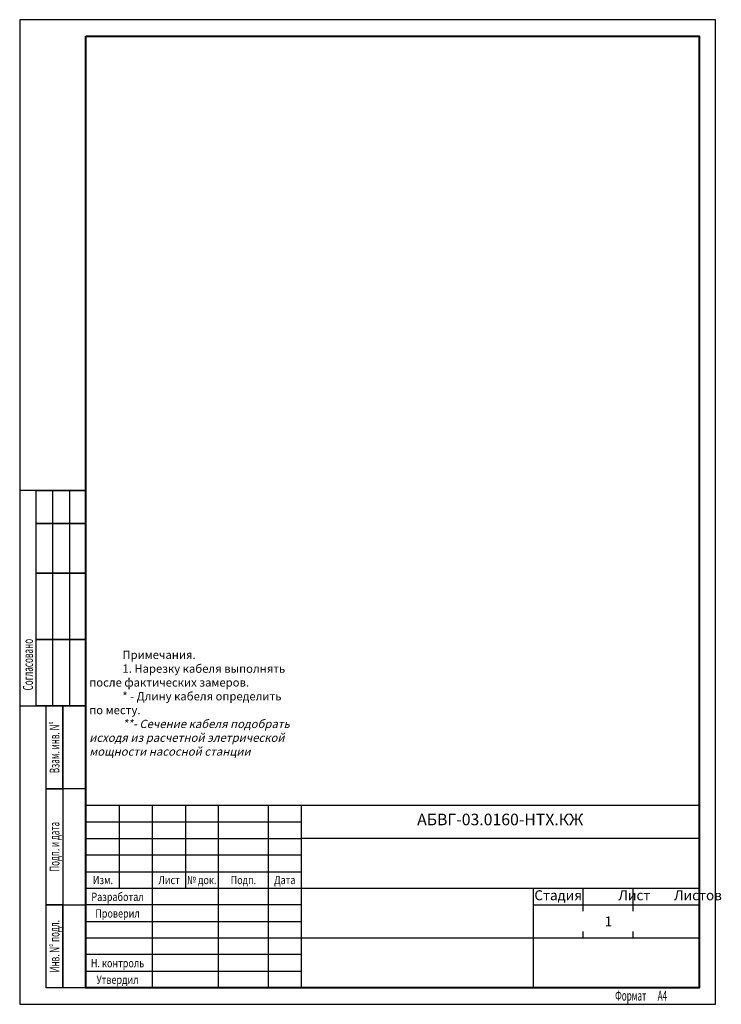
# Model space of a CAD drawing. Units: millimetres. Extents: x 2464 to 2676, y 829 to 1126.
import ezdxf
from ezdxf.enums import TextEntityAlignment as Align

# ---------------------------------------------------------------- set-up
doc = ezdxf.new("R2010")
doc.units = ezdxf.units.MM
doc.layers.add('Форматка', color=4, linetype='Continuous')
doc.styles.add('3.5mm', font='simplex.shx', dxfattribs={"width": 0.6, "height": 3.5})
doc.styles.add('gost2304', font='Gost.shx', dxfattribs={"width": 0.8, "oblique": 15, "height": 2.5})
doc.styles.add('Gost_ptb', font='Gost.shx', dxfattribs={"width": 0.8, "oblique": 15})
doc.styles.add('Romans8', font='Gost.shx', dxfattribs={"width": 0.8, "oblique": 15, "height": 3})
doc.styles.add('ГОСТ 2.304', font='CS_Gost2304.shx')

# ---------------------------------------------------------------- blocks, each defined once
blk = doc.blocks.new('*U1')
at = {"lineweight": 25}
for points in [[(-205, -5), (5, -5), (5, 292), (-205, 292)], [(-185, 150), (-205, 150), (-205, 85), (-185, 85)], [(-200, 150), (-185, 150), (-185, 140), (-200, 140)], [(-195, 150), (-190, 150), (-190, 85), (-195, 85)], [(-200, 140), (-185, 140), (-185, 125), (-200, 125)], [(-200, 125), (-185, 125), (-185, 105), (-200, 105)], [(-200, 105), (-185, 105), (-185, 85), (-200, 85)]]:
    blk.add_lwpolyline(points, close=True, dxfattribs=at)
at = {"lineweight": 40}
blk.add_lwpolyline([(-185, 287), (0, 287), (0, 0), (-185, 0)], close=True, dxfattribs=at)
at = {"lineweight": -2}
for points in [[(-197, 85), (-192, 85), (-192, 60), (-197, 60)], [(-192, 85), (-185, 85), (-185, 60), (-192, 60)], [(-197, 60), (-192, 60), (-192, 25), (-197, 25)], [(-192, 25), (-185, 25), (-185, 60), (-192, 60)], [(-197, 25), (-192, 25), (-192, 0), (-197, 0)], [(-192, 25), (-185, 25), (-185, 0), (-192, 0)]]:
    blk.add_lwpolyline(points, close=True, dxfattribs=at)
at = {"style": '3.5mm', "oblique": 15, "width": 0.6}
for s, p in [('Согласовано', (-202.5, 97.46)), ('Взам. инв. N%%D', (-194.5, 72.5)), ('Подп. и дата', (-194.5, 42.5)), ('Инв. N%%D подл.', (-194.5, 12.5))]:
    blk.add_text(s, height=3, rotation=90, dxfattribs=at).set_placement(p, align=Align.MIDDLE_CENTER)
for s, p in [('Формат', (-25.32, -3.88)), ('А4', (-12.48, -3.88))]:
    blk.add_text(s, height=3, dxfattribs=at).set_placement(p)

msp = doc.modelspace()

# ---------------------------------------------------------------- linework, layer by layer
at = {"layer": 'Форматка'}
for p, q in [((2484.21, 888.79), (2484.21, 833.79)), ((2669.21, 888.79), (2484.21, 888.79)), ((2504.21, 888.79), (2504.21, 833.79)), ((2524.21, 833.79), (2524.21, 888.79)), ((2539.21, 888.79), (2539.21, 833.79)), ((2549.21, 833.79), (2549.21, 888.79)), ((2484.21, 883.79), (2549.21, 883.79)), ((2484.21, 878.79), (2549.21, 878.79)), ((2669.21, 878.79), (2549.21, 878.79)), ((2549.21, 873.79), (2484.21, 873.79)), ((2549.21, 873.79), (2484.21, 873.79)), ((2484.21, 868.79), (2549.21, 868.79)), ((2484.21, 868.79), (2549.21, 868.79)), ((2484.21, 863.79), (2549.21, 863.79)), ((2484.21, 863.79), (2549.21, 863.79)), ((2549.21, 863.79), (2669.21, 863.79)), ((2619.21, 863.79), (2619.21, 833.79)), ((2634.21, 848.79), (2634.21, 863.79)), ((2649.21, 863.79), (2649.21, 848.79)), ((2549.21, 858.79), (2484.21, 858.79)), ((2549.21, 858.79), (2484.21, 858.79)), ((2619.21, 858.79), (2669.21, 858.79)), ((2484.21, 853.79), (2549.21, 853.79)), ((2484.21, 853.79), (2549.21, 853.79)), ((2549.21, 848.79), (2484.21, 848.79)), ((2549.21, 848.79), (2484.21, 848.79)), ((2669.21, 848.79), (2549.21, 848.79)), ((2549.21, 843.79), (2484.21, 843.79)), ((2549.21, 843.79), (2484.21, 843.79)), ((2484.21, 838.79), (2549.21, 838.79)), ((2484.21, 838.79), (2549.21, 838.79))]:
    msp.add_line(p, q, dxfattribs=at)
at = {"layer": 'Форматка', "ltscale": 100}
for p, q in [((2494.21, 888.79), (2494.21, 863.79)), ((2514.21, 888.79), (2514.21, 863.79))]:
    msp.add_line(p, q, dxfattribs=at)

# ---------------------------------------------------------------- block references
msp.add_blockref('*U1', (2669.21, 833.79), dxfattribs=at)

# ---------------------------------------------------------------- texts
at = {"insert": (2485.21, 903.79), "char_height": 2.5, "attachment_point": 7, "style": 'Gost_ptb'}
msp.add_mtext_dynamic_manual_height_columns('^IПримечания. \\P^I1. Нарезку кабеля выполнять после фактических замеров. \\P^I* - Длину кабеля определить по месту.\\P^I{\\Q14;**- Сечение кабеля подобрать исходя из расчетной элетрической мощности насосной станции}', width=62.0495, gutter_width=12.5, heights=[0], dxfattribs=at).dxf.set("width", 181.4764)
at = {"layer": 'Форматка', "style": 'ГОСТ 2.304', "oblique": 15, "width": 0.8}
for s, p in [('Изм.', (2489.31, 866.29)), ('Лист', (2509.3, 866.29)), ('№ док.', (2519.15, 866.29)), ('Подп.', (2531.71, 866.29)), ('Дата', (2544.21, 866.29))]:
    msp.add_text(s, height=2.5, dxfattribs=at).set_placement(p, align=Align.MIDDLE_CENTER)
at = {"layer": 'Форматка', "style": 'gost2304', "oblique": 15, "width": 0.8}
for s, p in [('Разработал', (2493.73, 859.96)), ('Проверил', (2493.73, 854.96)), ('Н. контроль', (2493.73, 839.96)), ('Утвердил', (2493.73, 834.96))]:
    msp.add_text(s, height=2.5, dxfattribs=at).set_placement(p, align=Align.CENTER)
at = {"layer": 'Форматка', "ltscale": 100, "insert": (2549.21, 886.29), "char_height": 3.5, "width": 120, "attachment_point": 1, "style": 'Romans8'}
msp.add_mtext('\\pxqc;{\\A1;АБВГ-03.0160-НТХ.КЖ}', dxfattribs=at)
at = {"layer": 'Форматка', "ltscale": 6.666667, "char_height": 3, "style": 'Romans8'}
for s, insert, width, attachment_point in [('Стадия', (2626.71, 863.19), 15, 2), ('\\pi3.55;Лист', (2634.21, 863.19), 15, 1), ('\\pi4.1499;Листов', (2649.21, 863.19), 20, 1)]:
    msp.add_mtext(s, dxfattribs=dict(at, insert=insert, width=width, attachment_point=attachment_point))

# ---------------------------------------------------------------- next in the draw order: texts
at = {"layer": 'Форматка', "ltscale": 100, "insert": (2641.87, 853.79), "char_height": 3, "width": 19.7446, "attachment_point": 5, "style": 'Romans8', "bg_fill": 2}
msp.add_mtext('{\\A1;1}', dxfattribs=at)

doc.saveas('drawing.dxf')
